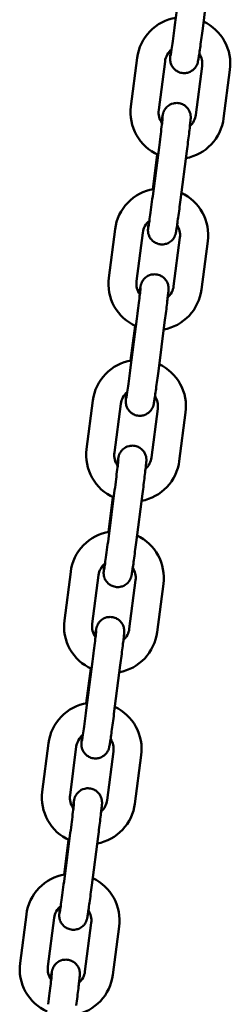
# Model space of a CAD drawing. Extents: x 1394 to 10759, y 63 to 15548.
# Drawn here: x 8005 to 8050, y 12705 to 12916 of the extents above; entities that cross this region are included whole.
import ezdxf

# ---------------------------------------------------------------- set-up
doc = ezdxf.new("R2010")
doc.units = 0
doc.header["$LTSCALE"] = 76.923077
doc.layers.add('Viditelná (ISO)', color=7, linetype='Continuous', lineweight=50)

msp = doc.modelspace()

# ---------------------------------------------------------------- linework, layer by layer
at = {"layer": 'Viditelná (ISO)'}
for p, q in [((8039.33, 12924.87), (8037.99, 12914.45)), ((8045.28, 12924.1), (8043.94, 12913.68)), ((8029.93, 12907.43), (8028.58, 12897.02)), ((8035.88, 12906.66), (8034.53, 12896.25)), ((8042.47, 12895.22), (8043.81, 12905.63)), ((8048.42, 12894.45), (8049.76, 12904.86)), ((8034.59, 12888.17), (8033.24, 12877.76)), ((8040.54, 12887.4), (8039.19, 12876.99)), ((8033.26, 12879.28), (8034.22, 12886.7)), ((8025.19, 12870.73), (8023.84, 12860.32)), ((8031.14, 12869.96), (8029.79, 12859.55)), ((8037.72, 12858.53), (8039.07, 12868.94)), ((8043.67, 12857.76), (8045.02, 12868.17)), ((8029.84, 12851.48), (8028.5, 12841.06)), ((8028.51, 12842.59), (8029.47, 12850)), ((8035.8, 12850.71), (8034.45, 12840.3)), ((8020.44, 12834.04), (8019.1, 12823.63)), ((8026.39, 12833.27), (8025.05, 12822.86)), ((8032.98, 12821.83), (8034.32, 12832.24)), ((8038.93, 12821.06), (8040.28, 12831.48)), ((8025.1, 12814.78), (8023.75, 12804.37)), ((8023.77, 12805.89), (8024.73, 12813.31)), ((8031.05, 12814.01), (8029.71, 12803.6)), ((8015.7, 12797.34), (8014.35, 12786.93)), ((8021.65, 12796.58), (8020.3, 12786.16)), ((8028.24, 12785.14), (8029.58, 12795.55)), ((8034.19, 12784.37), (8035.53, 12794.78)), ((8020.36, 12778.09), (8019.01, 12767.68)), ((8026.31, 12777.32), (8024.96, 12766.91)), ((8019.03, 12769.2), (8019.98, 12776.61)), ((8010.95, 12760.65), (8009.61, 12750.24)), ((8016.9, 12759.88), (8015.56, 12749.47)), ((8023.49, 12748.44), (8024.84, 12758.86)), ((8029.44, 12747.67), (8030.79, 12758.09)), ((8015.61, 12741.39), (8014.27, 12730.98)), ((8014.28, 12732.5), (8015.24, 12739.92)), ((8021.56, 12740.62), (8020.22, 12730.21)), ((8006.21, 12723.96), (8004.86, 12713.54)), ((8012.16, 12723.19), (8010.81, 12712.77)), ((8018.75, 12711.75), (8020.09, 12722.16)), ((8024.7, 12710.98), (8026.04, 12721.39))]:
    msp.add_line(p, q, dxfattribs=at)
at = {"layer": 'Viditelná (ISO)', "flags": 128}
for points in [[(8038.19, 12916.01), (8037.41, 12915.84), (8036.64, 12915.62), (8035.9, 12915.33), (8035.18, 12914.99), (8034.49, 12914.59), (8033.83, 12914.14), (8033.22, 12913.63), (8032.64, 12913.08), (8032.11, 12912.49), (8031.63, 12911.85), (8031.2, 12911.18), (8030.83, 12910.47), (8030.51, 12909.74), (8030.26, 12908.99), (8030.06, 12908.21), (8029.93, 12907.43)], [(8037.99, 12914.45), (8037.91, 12913.85), (8037.83, 12913.26), (8037.75, 12912.67), (8037.68, 12912.1), (8037.6, 12911.54), (8037.53, 12911.01), (8037.46, 12910.51), (8037.39, 12910.03), (8037.33, 12909.59), (8037.27, 12909.19), (8037.22, 12908.83), (8037.17, 12908.52), (8037.13, 12908.26), (8037.1, 12908.05), (8037.08, 12907.9), (8037.07, 12907.86), (8037.06, 12907.84)], [(8049.76, 12904.86), (8049.83, 12905.65), (8049.84, 12906.43), (8049.79, 12907.22), (8049.67, 12907.99), (8049.5, 12908.76), (8049.26, 12909.51), (8048.97, 12910.24), (8048.62, 12910.94), (8048.22, 12911.61), (8047.76, 12912.25), (8047.26, 12912.86), (8046.71, 12913.42), (8046.12, 12913.93), (8045.49, 12914.4), (8044.83, 12914.82), (8044.13, 12915.18)], [(8043.94, 12913.68), (8043.87, 12913.19), (8043.81, 12912.7), (8043.74, 12912.21), (8043.68, 12911.73), (8043.62, 12911.26), (8043.56, 12910.81), (8043.5, 12910.36), (8043.44, 12909.94), (8043.38, 12909.53), (8043.33, 12909.14), (8043.27, 12908.77), (8043.23, 12908.43), (8043.18, 12908.11), (8043.14, 12907.82), (8043.1, 12907.56), (8043.06, 12907.32), (8043.03, 12907.11), (8043, 12906.93), (8042.93, 12906.6), (8042.91, 12906.49), (8042.89, 12906.42), (8042.87, 12906.33), (8042.83, 12906.21), (8042.8, 12906.12), (8042.75, 12906.01), (8042.69, 12905.86), (8042.64, 12905.75), (8042.57, 12905.63), (8042.47, 12905.48), (8042.34, 12905.29), (8042.25, 12905.18), (8042.13, 12905.05), (8041.99, 12904.91), (8041.8, 12904.76), (8041.57, 12904.6), (8041.28, 12904.44), (8040.92, 12904.29), (8040.71, 12904.23), (8040.49, 12904.18), (8040.25, 12904.15), (8040, 12904.14), (8039.75, 12904.15), (8039.49, 12904.18), (8039.24, 12904.23), (8039, 12904.3), (8038.78, 12904.39), (8038.57, 12904.49), (8038.38, 12904.6), (8038.21, 12904.71), (8037.92, 12904.95), (8037.71, 12905.17), (8037.54, 12905.38), (8037.42, 12905.56), (8037.33, 12905.73), (8037.25, 12905.87), (8037.2, 12906), (8037.12, 12906.21), (8037.07, 12906.37), (8037.04, 12906.5), (8037.02, 12906.61), (8037, 12906.76), (8036.98, 12906.88), (8036.97, 12907.04), (8036.97, 12907.14), (8036.97, 12907.29), (8036.98, 12907.48), (8036.99, 12907.64), (8037.01, 12907.82), (8037.03, 12908.02), (8037.05, 12908.25), (8037.08, 12908.5), (8037.11, 12908.79), (8037.14, 12909.1)], [(8037.28, 12909.21), (8037, 12908.96), (8036.75, 12908.68), (8036.53, 12908.39), (8036.34, 12908.07), (8036.17, 12907.73), (8036.04, 12907.38), (8035.94, 12907.03), (8035.88, 12906.66)], [(8043.81, 12905.63), (8043.84, 12905.98), (8043.84, 12906.33), (8043.81, 12906.68), (8043.75, 12907.03), (8043.66, 12907.36), (8043.53, 12907.69), (8043.39, 12908.01), (8043.21, 12908.31)], [(8035.14, 12893.57), (8035.18, 12893.88), (8035.22, 12894.16), (8035.26, 12894.41), (8035.3, 12894.63), (8035.33, 12894.84), (8035.36, 12895.02), (8035.39, 12895.17), (8035.41, 12895.26), (8035.43, 12895.36), (8035.46, 12895.5), (8035.49, 12895.6), (8035.51, 12895.67), (8035.54, 12895.75), (8035.59, 12895.86), (8035.65, 12896.01), (8035.69, 12896.11), (8035.76, 12896.22), (8035.85, 12896.37), (8035.98, 12896.55), (8036.06, 12896.66), (8036.17, 12896.78), (8036.3, 12896.91), (8036.47, 12897.06), (8036.68, 12897.22), (8036.95, 12897.38), (8037.28, 12897.54), (8037.69, 12897.66), (8037.91, 12897.71), (8038.15, 12897.73), (8038.4, 12897.74), (8038.66, 12897.73), (8038.91, 12897.69), (8039.16, 12897.64), (8039.4, 12897.56), (8039.62, 12897.47), (8039.83, 12897.37), (8040.01, 12897.25), (8040.32, 12897.02), (8040.56, 12896.79), (8040.75, 12896.58), (8040.88, 12896.38), (8040.99, 12896.21), (8041.07, 12896.06), (8041.13, 12895.93), (8041.21, 12895.71), (8041.26, 12895.54), (8041.3, 12895.4), (8041.32, 12895.29), (8041.35, 12895.13), (8041.36, 12895.01), (8041.37, 12894.92), (8041.38, 12894.79), (8041.38, 12894.7), (8041.38, 12894.63), (8041.37, 12894.52), (8041.35, 12894.18), (8041.33, 12893.99), (8041.31, 12893.78), (8041.28, 12893.54), (8041.26, 12893.28), (8041.22, 12892.98), (8041.19, 12892.67), (8041.15, 12892.32), (8041.11, 12891.95), (8041.06, 12891.57), (8041.01, 12891.16), (8040.96, 12890.73), (8040.9, 12890.28), (8040.85, 12889.83), (8040.79, 12889.36), (8040.73, 12888.88), (8040.67, 12888.39), (8040.6, 12887.9), (8040.54, 12887.4)], [(8028.58, 12897.02), (8028.51, 12896.22), (8028.51, 12895.42), (8028.56, 12894.63), (8028.68, 12893.84), (8028.86, 12893.07), (8029.11, 12892.31), (8029.41, 12891.57), (8029.77, 12890.86), (8030.18, 12890.18), (8030.65, 12889.53), (8031.17, 12888.93), (8031.74, 12888.37), (8032.35, 12887.85), (8032.99, 12887.39), (8033.67, 12886.97), (8034.39, 12886.62)], [(8034.53, 12896.25), (8034.5, 12895.88), (8034.51, 12895.5), (8034.55, 12895.13), (8034.62, 12894.77), (8034.73, 12894.41), (8034.86, 12894.07), (8035.03, 12893.74), (8035.24, 12893.42)], [(8035.38, 12894.8), (8035.38, 12894.78), (8035.37, 12894.74), (8035.36, 12894.59), (8035.34, 12894.38), (8035.31, 12894.12), (8035.28, 12893.8), (8035.24, 12893.44), (8035.19, 12893.04), (8035.14, 12892.6), (8035.08, 12892.12), (8035.02, 12891.62), (8034.96, 12891.08), (8034.89, 12890.53), (8034.82, 12889.96), (8034.74, 12889.37), (8034.67, 12888.77), (8034.59, 12888.17)], [(8040.35, 12885.91), (8041.11, 12886.08), (8041.86, 12886.32), (8042.59, 12886.61), (8043.29, 12886.96), (8043.97, 12887.36), (8044.61, 12887.81), (8045.21, 12888.32), (8045.77, 12888.87), (8046.29, 12889.46), (8046.75, 12890.09), (8047.17, 12890.75), (8047.54, 12891.45), (8047.84, 12892.17), (8048.09, 12892.92), (8048.29, 12893.68), (8048.42, 12894.45)], [(8041.2, 12892.78), (8041.45, 12893.03), (8041.67, 12893.3), (8041.87, 12893.59), (8042.05, 12893.89), (8042.2, 12894.21), (8042.32, 12894.54), (8042.41, 12894.88), (8042.47, 12895.22)], [(8033.44, 12879.31), (8032.66, 12879.15), (8031.9, 12878.92), (8031.15, 12878.64), (8030.44, 12878.3), (8029.75, 12877.9), (8029.09, 12877.44), (8028.47, 12876.94), (8027.9, 12876.39), (8027.37, 12875.79), (8026.89, 12875.16), (8026.46, 12874.48), (8026.09, 12873.78), (8025.77, 12873.05), (8025.51, 12872.29), (8025.32, 12871.52), (8025.19, 12870.73)], [(8045.02, 12868.17), (8045.09, 12868.95), (8045.1, 12869.74), (8045.04, 12870.52), (8044.93, 12871.3), (8044.75, 12872.06), (8044.52, 12872.81), (8044.23, 12873.54), (8043.88, 12874.24), (8043.48, 12874.92), (8043.02, 12875.56), (8042.52, 12876.16), (8041.97, 12876.72), (8041.38, 12877.24), (8040.75, 12877.71), (8040.08, 12878.12), (8039.39, 12878.49)], [(8039.19, 12876.99), (8039.13, 12876.5), (8039.06, 12876), (8039, 12875.52), (8038.94, 12875.04), (8038.87, 12874.57), (8038.81, 12874.11), (8038.75, 12873.67), (8038.69, 12873.24), (8038.64, 12872.83), (8038.58, 12872.44), (8038.53, 12872.08), (8038.48, 12871.74), (8038.44, 12871.42), (8038.39, 12871.13), (8038.35, 12870.87), (8038.32, 12870.63), (8038.28, 12870.42), (8038.25, 12870.23), (8038.19, 12869.9), (8038.16, 12869.79), (8038.15, 12869.72), (8038.12, 12869.63), (8038.09, 12869.51), (8038.06, 12869.43), (8038.01, 12869.31), (8037.95, 12869.16), (8037.9, 12869.06), (8037.83, 12868.94), (8037.73, 12868.78), (8037.59, 12868.59), (8037.5, 12868.48), (8037.39, 12868.36), (8037.24, 12868.22), (8037.06, 12868.07), (8036.83, 12867.9), (8036.54, 12867.74), (8036.17, 12867.6), (8035.97, 12867.54), (8035.74, 12867.49), (8035.51, 12867.46), (8035.26, 12867.44), (8035, 12867.45), (8034.75, 12867.48), (8034.5, 12867.53), (8034.26, 12867.61), (8034.03, 12867.69), (8033.82, 12867.79), (8033.63, 12867.9), (8033.46, 12868.02), (8033.18, 12868.25), (8032.96, 12868.48), (8032.8, 12868.68), (8032.68, 12868.87), (8032.58, 12869.03), (8032.51, 12869.18), (8032.45, 12869.3), (8032.38, 12869.51), (8032.33, 12869.67), (8032.3, 12869.8), (8032.27, 12869.91), (8032.25, 12870.07), (8032.24, 12870.19), (8032.23, 12870.34), (8032.23, 12870.45), (8032.23, 12870.59), (8032.24, 12870.78), (8032.25, 12870.95), (8032.26, 12871.12), (8032.28, 12871.33), (8032.31, 12871.56), (8032.33, 12871.81), (8032.37, 12872.09), (8032.4, 12872.4)], [(8033.24, 12877.76), (8033.16, 12877.16), (8033.09, 12876.56), (8033.01, 12875.98), (8032.93, 12875.4), (8032.86, 12874.85), (8032.79, 12874.32), (8032.72, 12873.81), (8032.65, 12873.34), (8032.59, 12872.9), (8032.53, 12872.5), (8032.48, 12872.14), (8032.43, 12871.83), (8032.39, 12871.56), (8032.36, 12871.35), (8032.33, 12871.21), (8032.32, 12871.16), (8032.32, 12871.15)], [(8032.53, 12872.52), (8032.26, 12872.27), (8032.01, 12871.99), (8031.79, 12871.69), (8031.59, 12871.37), (8031.43, 12871.04), (8031.3, 12870.69), (8031.2, 12870.33), (8031.14, 12869.96)], [(8039.07, 12868.94), (8039.1, 12869.29), (8039.1, 12869.64), (8039.07, 12869.99), (8039, 12870.33), (8038.91, 12870.67), (8038.79, 12871), (8038.64, 12871.32), (8038.47, 12871.62)], [(8023.84, 12860.32), (8023.77, 12859.53), (8023.76, 12858.73), (8023.82, 12857.94), (8023.94, 12857.15), (8024.12, 12856.37), (8024.36, 12855.61), (8024.66, 12854.87), (8025.03, 12854.16), (8025.44, 12853.48), (8025.91, 12852.84), (8026.43, 12852.23), (8026.99, 12851.67), (8027.6, 12851.16), (8028.25, 12850.69), (8028.93, 12850.28), (8029.64, 12849.92)], [(8029.79, 12859.55), (8029.76, 12859.18), (8029.76, 12858.81), (8029.8, 12858.44), (8029.87, 12858.07), (8029.98, 12857.72), (8030.12, 12857.37), (8030.29, 12857.04), (8030.49, 12856.73)], [(8030.39, 12856.87), (8030.44, 12857.18), (8030.48, 12857.46), (8030.52, 12857.71), (8030.55, 12857.94), (8030.59, 12858.14), (8030.62, 12858.32), (8030.64, 12858.48), (8030.66, 12858.56), (8030.69, 12858.67), (8030.72, 12858.8), (8030.75, 12858.91), (8030.77, 12858.97), (8030.8, 12859.06), (8030.84, 12859.17), (8030.9, 12859.31), (8030.95, 12859.41), (8031.02, 12859.53), (8031.11, 12859.68), (8031.23, 12859.86), (8031.32, 12859.96), (8031.43, 12860.08), (8031.56, 12860.22), (8031.72, 12860.37), (8031.94, 12860.52), (8032.2, 12860.69), (8032.54, 12860.84), (8032.94, 12860.97), (8033.17, 12861.01), (8033.41, 12861.04), (8033.66, 12861.05), (8033.92, 12861.03), (8034.17, 12861), (8034.42, 12860.94), (8034.66, 12860.87), (8034.88, 12860.77), (8035.08, 12860.67), (8035.27, 12860.56), (8035.58, 12860.33), (8035.82, 12860.1), (8036, 12859.88), (8036.14, 12859.69), (8036.24, 12859.52), (8036.32, 12859.37), (8036.39, 12859.23), (8036.47, 12859.02), (8036.52, 12858.85), (8036.56, 12858.71), (8036.58, 12858.6), (8036.61, 12858.43), (8036.62, 12858.31), (8036.63, 12858.22), (8036.63, 12858.09), (8036.63, 12858), (8036.63, 12857.93), (8036.63, 12857.82), (8036.6, 12857.48), (8036.59, 12857.3), (8036.57, 12857.08), (8036.54, 12856.85), (8036.51, 12856.58), (8036.48, 12856.29), (8036.44, 12855.97), (8036.4, 12855.63), (8036.36, 12855.26), (8036.32, 12854.87), (8036.27, 12854.46), (8036.21, 12854.03), (8036.16, 12853.59), (8036.1, 12853.13), (8036.04, 12852.66), (8035.98, 12852.18), (8035.92, 12851.69), (8035.86, 12851.2), (8035.8, 12850.71)], [(8030.63, 12858.11), (8030.63, 12858.09), (8030.63, 12858.05), (8030.62, 12857.9), (8030.6, 12857.69), (8030.57, 12857.42), (8030.53, 12857.11), (8030.49, 12856.75), (8030.45, 12856.34), (8030.4, 12855.9), (8030.34, 12855.43), (8030.28, 12854.92), (8030.21, 12854.39), (8030.14, 12853.83), (8030.07, 12853.26), (8030, 12852.67), (8029.92, 12852.08), (8029.84, 12851.48)], [(8035.6, 12849.21), (8036.37, 12849.39), (8037.12, 12849.62), (8037.84, 12849.91), (8038.55, 12850.26), (8039.22, 12850.67), (8039.86, 12851.12), (8040.46, 12851.62), (8041.03, 12852.17), (8041.54, 12852.76), (8042.01, 12853.39), (8042.43, 12854.06), (8042.79, 12854.76), (8043.1, 12855.48), (8043.35, 12856.22), (8043.54, 12856.98), (8043.67, 12857.76)], [(8036.46, 12856.09), (8036.71, 12856.34), (8036.93, 12856.61), (8037.13, 12856.89), (8037.31, 12857.2), (8037.45, 12857.51), (8037.57, 12857.84), (8037.66, 12858.18), (8037.72, 12858.53)], [(8028.7, 12842.62), (8027.92, 12842.46), (8027.15, 12842.23), (8026.41, 12841.94), (8025.69, 12841.6), (8025, 12841.2), (8024.35, 12840.75), (8023.73, 12840.24), (8023.15, 12839.69), (8022.62, 12839.1), (8022.14, 12838.46), (8021.72, 12837.79), (8021.34, 12837.08), (8021.03, 12836.35), (8020.77, 12835.6), (8020.58, 12834.83), (8020.44, 12834.04)], [(8028.5, 12841.06), (8028.42, 12840.46), (8028.34, 12839.87), (8028.26, 12839.28), (8028.19, 12838.71), (8028.11, 12838.16), (8028.04, 12837.62), (8027.97, 12837.12), (8027.91, 12836.64), (8027.84, 12836.2), (8027.79, 12835.8), (8027.73, 12835.44), (8027.69, 12835.13), (8027.65, 12834.87), (8027.61, 12834.66), (8027.59, 12834.51), (8027.58, 12834.47), (8027.58, 12834.45)], [(8040.28, 12831.48), (8040.35, 12832.26), (8040.35, 12833.04), (8040.3, 12833.83), (8040.19, 12834.6), (8040.01, 12835.37), (8039.78, 12836.12), (8039.48, 12836.85), (8039.14, 12837.55), (8038.73, 12838.22), (8038.28, 12838.86), (8037.77, 12839.47), (8037.22, 12840.03), (8036.63, 12840.54), (8036, 12841.01), (8035.34, 12841.43), (8034.64, 12841.79)], [(8034.45, 12840.3), (8034.38, 12839.8), (8034.32, 12839.31), (8034.26, 12838.82), (8034.19, 12838.34), (8034.13, 12837.87), (8034.07, 12837.42), (8034.01, 12836.97), (8033.95, 12836.55), (8033.89, 12836.14), (8033.84, 12835.75), (8033.79, 12835.38), (8033.74, 12835.04), (8033.69, 12834.72), (8033.65, 12834.43), (8033.61, 12834.17), (8033.57, 12833.94), (8033.54, 12833.73), (8033.51, 12833.54), (8033.45, 12833.21), (8033.42, 12833.1), (8033.4, 12833.03), (8033.38, 12832.94), (8033.34, 12832.82), (8033.31, 12832.73), (8033.27, 12832.62), (8033.2, 12832.47), (8033.15, 12832.37), (8033.08, 12832.24), (8032.99, 12832.09), (8032.85, 12831.9), (8032.76, 12831.79), (8032.64, 12831.66), (8032.5, 12831.52), (8032.32, 12831.37), (8032.08, 12831.21), (8031.79, 12831.05), (8031.43, 12830.9), (8031.22, 12830.84), (8031, 12830.79), (8030.76, 12830.76), (8030.52, 12830.75), (8030.26, 12830.76), (8030.01, 12830.79), (8029.75, 12830.84), (8029.51, 12830.91), (8029.29, 12831), (8029.08, 12831.1), (8028.89, 12831.21), (8028.72, 12831.32), (8028.44, 12831.56), (8028.22, 12831.78), (8028.06, 12831.99), (8027.93, 12832.17), (8027.84, 12832.34), (8027.77, 12832.48), (8027.71, 12832.61), (8027.63, 12832.82), (8027.59, 12832.98), (8027.55, 12833.11), (8027.53, 12833.22), (8027.51, 12833.37), (8027.5, 12833.49), (8027.48, 12833.65), (8027.48, 12833.76), (8027.48, 12833.9), (8027.49, 12834.09), (8027.51, 12834.25), (8027.52, 12834.43), (8027.54, 12834.63), (8027.56, 12834.86), (8027.59, 12835.12), (8027.62, 12835.4), (8027.66, 12835.71)], [(8027.79, 12835.82), (8027.52, 12835.57), (8027.27, 12835.29), (8027.04, 12835), (8026.85, 12834.68), (8026.69, 12834.34), (8026.56, 12834), (8026.46, 12833.64), (8026.39, 12833.27)], [(8034.32, 12832.24), (8034.35, 12832.59), (8034.35, 12832.94), (8034.32, 12833.29), (8034.26, 12833.64), (8034.17, 12833.98), (8034.05, 12834.3), (8033.9, 12834.62), (8033.72, 12834.92)], [(8019.1, 12823.63), (8019.02, 12822.83), (8019.02, 12822.04), (8019.07, 12821.24), (8019.19, 12820.45), (8019.38, 12819.68), (8019.62, 12818.92), (8019.92, 12818.18), (8020.28, 12817.47), (8020.7, 12816.79), (8021.17, 12816.15), (8021.68, 12815.54), (8022.25, 12814.98), (8022.86, 12814.46), (8023.51, 12814), (8024.19, 12813.59), (8024.9, 12813.23)], [(8025.65, 12820.18), (8025.69, 12820.49), (8025.74, 12820.77), (8025.77, 12821.02), (8025.81, 12821.25), (8025.84, 12821.45), (8025.87, 12821.63), (8025.9, 12821.78), (8025.92, 12821.87), (8025.94, 12821.97), (8025.98, 12822.11), (8026.01, 12822.21), (8026.03, 12822.28), (8026.06, 12822.36), (8026.1, 12822.47), (8026.16, 12822.62), (8026.21, 12822.72), (8026.27, 12822.83), (8026.36, 12822.98), (8026.49, 12823.16), (8026.58, 12823.27), (8026.68, 12823.39), (8026.81, 12823.52), (8026.98, 12823.67), (8027.19, 12823.83), (8027.46, 12823.99), (8027.79, 12824.15), (8028.2, 12824.27), (8028.43, 12824.32), (8028.67, 12824.34), (8028.92, 12824.35), (8029.17, 12824.34), (8029.43, 12824.3), (8029.67, 12824.25), (8029.91, 12824.17), (8030.13, 12824.08), (8030.34, 12823.98), (8030.52, 12823.87), (8030.83, 12823.63), (8031.08, 12823.4), (8031.26, 12823.19), (8031.4, 12822.99), (8031.5, 12822.82), (8031.58, 12822.67), (8031.64, 12822.54), (8031.73, 12822.32), (8031.78, 12822.15), (8031.81, 12822.01), (8031.84, 12821.9), (8031.86, 12821.74), (8031.87, 12821.62), (8031.88, 12821.53), (8031.89, 12821.4), (8031.89, 12821.31), (8031.89, 12821.24), (8031.88, 12821.13), (8031.86, 12820.79), (8031.84, 12820.6), (8031.82, 12820.39), (8031.8, 12820.15), (8031.77, 12819.89), (8031.74, 12819.59), (8031.7, 12819.28), (8031.66, 12818.93), (8031.62, 12818.57), (8031.57, 12818.18), (8031.52, 12817.77), (8031.47, 12817.34), (8031.42, 12816.89), (8031.36, 12816.44), (8031.3, 12815.97), (8031.24, 12815.49), (8031.18, 12815), (8031.12, 12814.51), (8031.05, 12814.01)], [(8025.05, 12822.86), (8025.02, 12822.49), (8025.02, 12822.11), (8025.06, 12821.74), (8025.13, 12821.38), (8025.24, 12821.02), (8025.38, 12820.68), (8025.55, 12820.35), (8025.75, 12820.03)], [(8031.71, 12819.39), (8031.96, 12819.64), (8032.19, 12819.91), (8032.39, 12820.2), (8032.56, 12820.5), (8032.71, 12820.82), (8032.83, 12821.15), (8032.92, 12821.49), (8032.98, 12821.83)], [(8025.89, 12821.41), (8025.89, 12821.39), (8025.89, 12821.35), (8025.87, 12821.2), (8025.85, 12820.99), (8025.82, 12820.73), (8025.79, 12820.41), (8025.75, 12820.05), (8025.7, 12819.65), (8025.65, 12819.21), (8025.6, 12818.73), (8025.53, 12818.23), (8025.47, 12817.69), (8025.4, 12817.14), (8025.33, 12816.57), (8025.25, 12815.98), (8025.18, 12815.38), (8025.1, 12814.78)], [(8030.86, 12812.52), (8031.62, 12812.69), (8032.37, 12812.93), (8033.1, 12813.22), (8033.8, 12813.57), (8034.48, 12813.97), (8035.12, 12814.43), (8035.72, 12814.93), (8036.28, 12815.48), (8036.8, 12816.07), (8037.27, 12816.7), (8037.68, 12817.36), (8038.05, 12818.06), (8038.36, 12818.78), (8038.61, 12819.53), (8038.8, 12820.29), (8038.93, 12821.06)], [(8023.96, 12805.92), (8023.18, 12805.76), (8022.41, 12805.54), (8021.67, 12805.25), (8020.95, 12804.91), (8020.26, 12804.51), (8019.6, 12804.05), (8018.99, 12803.55), (8018.41, 12803), (8017.88, 12802.4), (8017.4, 12801.77), (8016.97, 12801.09), (8016.6, 12800.39), (8016.28, 12799.66), (8016.03, 12798.9), (8015.83, 12798.13), (8015.7, 12797.34)], [(8035.53, 12794.78), (8035.6, 12795.56), (8035.61, 12796.35), (8035.56, 12797.13), (8035.44, 12797.91), (8035.27, 12798.67), (8035.03, 12799.42), (8034.74, 12800.15), (8034.39, 12800.85), (8033.99, 12801.53), (8033.53, 12802.17), (8033.03, 12802.77), (8032.48, 12803.33), (8031.89, 12803.85), (8031.26, 12804.32), (8030.59, 12804.73), (8029.9, 12805.1)], [(8029.71, 12803.6), (8029.64, 12803.11), (8029.58, 12802.62), (8029.51, 12802.13), (8029.45, 12801.65), (8029.39, 12801.18), (8029.33, 12800.72), (8029.26, 12800.28), (8029.21, 12799.85), (8029.15, 12799.44), (8029.1, 12799.06), (8029.04, 12798.69), (8028.99, 12798.35), (8028.95, 12798.03), (8028.91, 12797.74), (8028.87, 12797.48), (8028.83, 12797.24), (8028.8, 12797.03), (8028.76, 12796.84), (8028.7, 12796.51), (8028.68, 12796.4), (8028.66, 12796.33), (8028.64, 12796.25), (8028.6, 12796.12), (8028.57, 12796.04), (8028.52, 12795.92), (8028.46, 12795.77), (8028.41, 12795.67), (8028.34, 12795.55), (8028.24, 12795.4), (8028.11, 12795.21), (8028.01, 12795.09), (8027.9, 12794.97), (8027.75, 12794.83), (8027.57, 12794.68), (8027.34, 12794.52), (8027.05, 12794.35), (8026.69, 12794.21), (8026.48, 12794.15), (8026.26, 12794.1), (8026.02, 12794.07), (8025.77, 12794.06), (8025.52, 12794.06), (8025.26, 12794.09), (8025.01, 12794.15), (8024.77, 12794.22), (8024.55, 12794.3), (8024.34, 12794.4), (8024.15, 12794.51), (8023.98, 12794.63), (8023.69, 12794.86), (8023.48, 12795.09), (8023.31, 12795.29), (8023.19, 12795.48), (8023.09, 12795.64), (8023.02, 12795.79), (8022.97, 12795.91), (8022.89, 12796.12), (8022.84, 12796.28), (8022.81, 12796.42), (8022.79, 12796.52), (8022.76, 12796.68), (8022.75, 12796.8), (8022.74, 12796.96), (8022.74, 12797.06), (8022.74, 12797.2), (8022.75, 12797.39), (8022.76, 12797.56), (8022.78, 12797.74), (8022.8, 12797.94), (8022.82, 12798.17), (8022.85, 12798.42), (8022.88, 12798.7), (8022.91, 12799.01)], [(8023.75, 12804.37), (8023.68, 12803.77), (8023.6, 12803.17), (8023.52, 12802.59), (8023.44, 12802.01), (8023.37, 12801.46), (8023.3, 12800.93), (8023.23, 12800.42), (8023.16, 12799.95), (8023.1, 12799.51), (8023.04, 12799.11), (8022.99, 12798.75), (8022.94, 12798.44), (8022.9, 12798.17), (8022.87, 12797.96), (8022.84, 12797.82), (8022.84, 12797.78), (8022.83, 12797.76)], [(8023.05, 12799.13), (8022.77, 12798.88), (8022.52, 12798.6), (8022.3, 12798.3), (8022.11, 12797.98), (8021.94, 12797.65), (8021.81, 12797.3), (8021.71, 12796.94), (8021.65, 12796.58)], [(8029.58, 12795.55), (8029.61, 12795.9), (8029.61, 12796.25), (8029.58, 12796.6), (8029.52, 12796.94), (8029.42, 12797.28), (8029.3, 12797.61), (8029.15, 12797.93), (8028.98, 12798.23)], [(8014.35, 12786.93), (8014.28, 12786.14), (8014.27, 12785.34), (8014.33, 12784.55), (8014.45, 12783.76), (8014.63, 12782.98), (8014.87, 12782.22), (8015.18, 12781.49), (8015.54, 12780.77), (8015.95, 12780.09), (8016.42, 12779.45), (8016.94, 12778.85), (8017.51, 12778.28), (8018.11, 12777.77), (8018.76, 12777.3), (8019.44, 12776.89), (8020.16, 12776.53)], [(8020.3, 12786.16), (8020.27, 12785.79), (8020.28, 12785.42), (8020.31, 12785.05), (8020.39, 12784.68), (8020.49, 12784.33), (8020.63, 12783.98), (8020.8, 12783.65), (8021, 12783.34)], [(8020.91, 12783.48), (8020.95, 12783.79), (8020.99, 12784.07), (8021.03, 12784.33), (8021.07, 12784.55), (8021.1, 12784.75), (8021.13, 12784.93), (8021.16, 12785.09), (8021.17, 12785.17), (8021.2, 12785.28), (8021.23, 12785.42), (8021.26, 12785.52), (8021.28, 12785.58), (8021.31, 12785.67), (8021.35, 12785.78), (8021.42, 12785.92), (8021.46, 12786.02), (8021.53, 12786.14), (8021.62, 12786.29), (8021.75, 12786.47), (8021.83, 12786.58), (8021.94, 12786.7), (8022.07, 12786.83), (8022.24, 12786.98), (8022.45, 12787.14), (8022.72, 12787.3), (8023.05, 12787.45), (8023.46, 12787.58), (8023.68, 12787.62), (8023.92, 12787.65), (8024.17, 12787.66), (8024.43, 12787.64), (8024.68, 12787.61), (8024.93, 12787.55), (8025.17, 12787.48), (8025.39, 12787.39), (8025.59, 12787.28), (8025.78, 12787.17), (8026.09, 12786.94), (8026.33, 12786.71), (8026.51, 12786.49), (8026.65, 12786.3), (8026.76, 12786.13), (8026.84, 12785.98), (8026.9, 12785.84), (8026.98, 12785.63), (8027.03, 12785.46), (8027.07, 12785.32), (8027.09, 12785.21), (8027.12, 12785.04), (8027.13, 12784.93), (8027.14, 12784.83), (8027.14, 12784.7), (8027.14, 12784.61), (8027.14, 12784.54), (8027.14, 12784.44), (8027.12, 12784.09), (8027.1, 12783.91), (8027.08, 12783.69), (8027.05, 12783.46), (8027.03, 12783.19), (8026.99, 12782.9), (8026.96, 12782.58), (8026.92, 12782.24), (8026.87, 12781.87), (8026.83, 12781.48), (8026.78, 12781.07), (8026.73, 12780.64), (8026.67, 12780.2), (8026.62, 12779.74), (8026.56, 12779.27), (8026.5, 12778.79), (8026.43, 12778.3), (8026.37, 12777.81), (8026.31, 12777.32)], [(8021.15, 12784.72), (8021.15, 12784.7), (8021.14, 12784.66), (8021.13, 12784.51), (8021.11, 12784.3), (8021.08, 12784.03), (8021.05, 12783.72), (8021.01, 12783.36), (8020.96, 12782.95), (8020.91, 12782.51), (8020.85, 12782.04), (8020.79, 12781.53), (8020.73, 12781), (8020.66, 12780.45), (8020.58, 12779.87), (8020.51, 12779.29), (8020.43, 12778.69), (8020.36, 12778.09)], [(8026.11, 12775.82), (8026.88, 12776), (8027.63, 12776.23), (8028.36, 12776.52), (8029.06, 12776.87), (8029.73, 12777.28), (8030.37, 12777.73), (8030.98, 12778.23), (8031.54, 12778.78), (8032.05, 12779.37), (8032.52, 12780.01), (8032.94, 12780.67), (8033.3, 12781.37), (8033.61, 12782.09), (8033.86, 12782.83), (8034.05, 12783.59), (8034.19, 12784.37)], [(8026.97, 12782.7), (8027.22, 12782.95), (8027.44, 12783.22), (8027.64, 12783.5), (8027.82, 12783.81), (8027.97, 12784.12), (8028.08, 12784.45), (8028.17, 12784.79), (8028.24, 12785.14)], [(8019.21, 12769.23), (8018.43, 12769.07), (8017.67, 12768.84), (8016.92, 12768.56), (8016.2, 12768.21), (8015.51, 12767.81), (8014.86, 12767.36), (8014.24, 12766.85), (8013.67, 12766.3), (8013.14, 12765.71), (8012.66, 12765.07), (8012.23, 12764.4), (8011.86, 12763.69), (8011.54, 12762.96), (8011.28, 12762.21), (8011.09, 12761.44), (8010.95, 12760.65)], [(8024.96, 12766.91), (8024.9, 12766.41), (8024.83, 12765.92), (8024.77, 12765.43), (8024.71, 12764.96), (8024.64, 12764.49), (8024.58, 12764.03), (8024.52, 12763.58), (8024.46, 12763.16), (8024.41, 12762.75), (8024.35, 12762.36), (8024.3, 12761.99), (8024.25, 12761.65), (8024.2, 12761.33), (8024.16, 12761.04), (8024.12, 12760.78), (8024.09, 12760.55), (8024.05, 12760.34), (8024.02, 12760.15), (8023.96, 12759.82), (8023.93, 12759.71), (8023.92, 12759.64), (8023.89, 12759.55), (8023.85, 12759.43), (8023.82, 12759.34), (8023.78, 12759.23), (8023.72, 12759.08), (8023.67, 12758.98), (8023.6, 12758.85), (8023.5, 12758.7), (8023.36, 12758.51), (8023.27, 12758.4), (8023.16, 12758.27), (8023.01, 12758.13), (8022.83, 12757.98), (8022.6, 12757.82), (8022.31, 12757.66), (8021.94, 12757.51), (8021.74, 12757.45), (8021.51, 12757.4), (8021.28, 12757.37), (8021.03, 12757.36), (8020.77, 12757.37), (8020.52, 12757.4), (8020.27, 12757.45), (8020.03, 12757.52), (8019.8, 12757.61), (8019.59, 12757.71), (8019.4, 12757.82), (8019.23, 12757.93), (8018.95, 12758.17), (8018.73, 12758.39), (8018.57, 12758.6), (8018.44, 12758.79), (8018.35, 12758.95), (8018.28, 12759.09), (8018.22, 12759.22), (8018.15, 12759.43), (8018.1, 12759.59), (8018.07, 12759.72), (8018.04, 12759.83), (8018.02, 12759.99), (8018.01, 12760.1), (8018, 12760.26), (8017.99, 12760.37), (8018, 12760.51), (8018.01, 12760.7), (8018.02, 12760.86), (8018.03, 12761.04), (8018.05, 12761.24), (8018.08, 12761.47), (8018.1, 12761.73), (8018.13, 12762.01), (8018.17, 12762.32)], [(8019.01, 12767.68), (8018.93, 12767.07), (8018.86, 12766.48), (8018.78, 12765.89), (8018.7, 12765.32), (8018.63, 12764.77), (8018.55, 12764.23), (8018.48, 12763.73), (8018.42, 12763.26), (8018.36, 12762.82), (8018.3, 12762.41), (8018.25, 12762.06), (8018.2, 12761.74), (8018.16, 12761.48), (8018.13, 12761.27), (8018.1, 12761.12), (8018.09, 12761.08), (8018.09, 12761.06)], [(8030.79, 12758.09), (8030.86, 12758.87), (8030.87, 12759.65), (8030.81, 12760.44), (8030.7, 12761.21), (8030.52, 12761.98), (8030.29, 12762.73), (8030, 12763.46), (8029.65, 12764.16), (8029.24, 12764.83), (8028.79, 12765.47), (8028.29, 12766.08), (8027.74, 12766.64), (8027.15, 12767.15), (8026.52, 12767.62), (8025.85, 12768.04), (8025.16, 12768.4)], [(8018.3, 12762.43), (8018.03, 12762.18), (8017.78, 12761.9), (8017.56, 12761.61), (8017.36, 12761.29), (8017.2, 12760.95), (8017.07, 12760.61), (8016.97, 12760.25), (8016.9, 12759.88)], [(8024.84, 12758.86), (8024.87, 12759.2), (8024.87, 12759.55), (8024.83, 12759.9), (8024.77, 12760.25), (8024.68, 12760.59), (8024.56, 12760.91), (8024.41, 12761.23), (8024.23, 12761.53)], [(8009.61, 12750.24), (8009.54, 12749.44), (8009.53, 12748.65), (8009.59, 12747.85), (8009.71, 12747.06), (8009.89, 12746.29), (8010.13, 12745.53), (8010.43, 12744.79), (8010.79, 12744.08), (8011.21, 12743.4), (8011.68, 12742.76), (8012.2, 12742.15), (8012.76, 12741.59), (8013.37, 12741.07), (8014.02, 12740.61), (8014.7, 12740.2), (8015.41, 12739.84)], [(8016.16, 12746.79), (8016.21, 12747.1), (8016.25, 12747.38), (8016.29, 12747.63), (8016.32, 12747.86), (8016.36, 12748.06), (8016.39, 12748.24), (8016.41, 12748.39), (8016.43, 12748.48), (8016.45, 12748.58), (8016.49, 12748.72), (8016.52, 12748.82), (8016.54, 12748.89), (8016.57, 12748.97), (8016.61, 12749.08), (8016.67, 12749.23), (8016.72, 12749.33), (8016.79, 12749.45), (8016.88, 12749.59), (8017, 12749.77), (8017.09, 12749.88), (8017.19, 12750), (8017.33, 12750.14), (8017.49, 12750.28), (8017.7, 12750.44), (8017.97, 12750.6), (8018.31, 12750.76), (8018.71, 12750.88), (8018.94, 12750.93), (8019.18, 12750.96), (8019.43, 12750.96), (8019.68, 12750.95), (8019.94, 12750.91), (8020.19, 12750.86), (8020.42, 12750.78), (8020.65, 12750.69), (8020.85, 12750.59), (8021.04, 12750.48), (8021.35, 12750.24), (8021.59, 12750.01), (8021.77, 12749.8), (8021.91, 12749.61), (8022.01, 12749.43), (8022.09, 12749.28), (8022.15, 12749.15), (8022.24, 12748.93), (8022.29, 12748.76), (8022.32, 12748.63), (8022.35, 12748.51), (8022.37, 12748.35), (8022.39, 12748.23), (8022.39, 12748.14), (8022.4, 12748.01), (8022.4, 12747.92), (8022.4, 12747.85), (8022.4, 12747.74), (8022.37, 12747.4), (8022.36, 12747.21), (8022.33, 12747), (8022.31, 12746.76), (8022.28, 12746.5), (8022.25, 12746.21), (8022.21, 12745.89), (8022.17, 12745.54), (8022.13, 12745.18), (8022.08, 12744.79), (8022.03, 12744.38), (8021.98, 12743.95), (8021.93, 12743.5), (8021.87, 12743.05), (8021.81, 12742.58), (8021.75, 12742.1), (8021.69, 12741.61), (8021.63, 12741.12), (8021.56, 12740.62)], [(8015.56, 12749.47), (8015.53, 12749.1), (8015.53, 12748.72), (8015.57, 12748.35), (8015.64, 12747.99), (8015.75, 12747.63), (8015.89, 12747.29), (8016.06, 12746.96), (8016.26, 12746.64)], [(8016.4, 12748.02), (8016.4, 12748.01), (8016.4, 12747.96), (8016.39, 12747.82), (8016.37, 12747.6), (8016.34, 12747.34), (8016.3, 12747.02), (8016.26, 12746.66), (8016.22, 12746.26), (8016.16, 12745.82), (8016.11, 12745.34), (8016.05, 12744.84), (8015.98, 12744.31), (8015.91, 12743.75), (8015.84, 12743.18), (8015.77, 12742.59), (8015.69, 12741.99), (8015.61, 12741.39)], [(8021.37, 12739.13), (8022.14, 12739.3), (8022.88, 12739.54), (8023.61, 12739.83), (8024.32, 12740.18), (8024.99, 12740.58), (8025.63, 12741.04), (8026.23, 12741.54), (8026.79, 12742.09), (8027.31, 12742.68), (8027.78, 12743.31), (8028.2, 12743.98), (8028.56, 12744.67), (8028.87, 12745.39), (8029.12, 12746.14), (8029.31, 12746.9), (8029.44, 12747.67)], [(8022.23, 12746.01), (8022.47, 12746.25), (8022.7, 12746.52), (8022.9, 12746.81), (8023.07, 12747.11), (8023.22, 12747.43), (8023.34, 12747.76), (8023.43, 12748.1), (8023.49, 12748.44)], [(8014.47, 12732.53), (8013.69, 12732.37), (8012.92, 12732.15), (8012.18, 12731.86), (8011.46, 12731.52), (8010.77, 12731.12), (8010.12, 12730.66), (8009.5, 12730.16), (8008.92, 12729.61), (8008.39, 12729.01), (8007.91, 12728.38), (8007.49, 12727.7), (8007.11, 12727), (8006.8, 12726.27), (8006.54, 12725.51), (8006.34, 12724.74), (8006.21, 12723.96)], [(8014.27, 12730.98), (8014.19, 12730.38), (8014.11, 12729.78), (8014.03, 12729.2), (8013.96, 12728.63), (8013.88, 12728.07), (8013.81, 12727.54), (8013.74, 12727.03), (8013.67, 12726.56), (8013.61, 12726.12), (8013.56, 12725.72), (8013.5, 12725.36), (8013.46, 12725.05), (8013.41, 12724.78), (8013.38, 12724.57), (8013.36, 12724.43), (8013.35, 12724.39), (8013.35, 12724.37)], [(8026.04, 12721.39), (8026.11, 12722.17), (8026.12, 12722.96), (8026.07, 12723.74), (8025.96, 12724.52), (8025.78, 12725.28), (8025.55, 12726.03), (8025.25, 12726.76), (8024.9, 12727.47), (8024.5, 12728.14), (8024.05, 12728.78), (8023.54, 12729.38), (8022.99, 12729.94), (8022.4, 12730.46), (8021.77, 12730.93), (8021.11, 12731.35), (8020.41, 12731.71)], [(8020.22, 12730.21), (8020.15, 12729.72), (8020.09, 12729.23), (8020.03, 12728.74), (8019.96, 12728.26), (8019.9, 12727.79), (8019.84, 12727.33), (8019.78, 12726.89), (8019.72, 12726.46), (8019.66, 12726.05), (8019.61, 12725.67), (8019.56, 12725.3), (8019.51, 12724.96), (8019.46, 12724.64), (8019.42, 12724.35), (8019.38, 12724.09), (8019.34, 12723.85), (8019.31, 12723.64), (8019.28, 12723.45), (8019.22, 12723.12), (8019.19, 12723.01), (8019.17, 12722.94), (8019.15, 12722.86), (8019.11, 12722.73), (8019.08, 12722.65), (8019.04, 12722.53), (8018.97, 12722.38), (8018.92, 12722.28), (8018.85, 12722.16), (8018.76, 12722.01), (8018.62, 12721.82), (8018.53, 12721.7), (8018.41, 12721.58), (8018.27, 12721.44), (8018.08, 12721.29), (8017.85, 12721.13), (8017.56, 12720.96), (8017.2, 12720.82), (8016.99, 12720.76), (8016.77, 12720.71), (8016.53, 12720.68), (8016.28, 12720.67), (8016.03, 12720.67), (8015.77, 12720.7), (8015.52, 12720.76), (8015.28, 12720.83), (8015.06, 12720.91), (8014.85, 12721.02), (8014.66, 12721.13), (8014.49, 12721.24), (8014.21, 12721.47), (8013.99, 12721.7), (8013.82, 12721.91), (8013.7, 12722.09), (8013.61, 12722.25), (8013.53, 12722.4), (8013.48, 12722.52), (8013.4, 12722.73), (8013.35, 12722.89), (8013.32, 12723.03), (8013.3, 12723.13), (8013.28, 12723.29), (8013.26, 12723.41), (8013.25, 12723.57), (8013.25, 12723.67), (8013.25, 12723.81), (8013.26, 12724), (8013.27, 12724.17), (8013.29, 12724.35), (8013.31, 12724.55), (8013.33, 12724.78), (8013.36, 12725.03), (8013.39, 12725.31), (8013.43, 12725.62)], [(8013.56, 12725.74), (8013.28, 12725.49), (8013.04, 12725.21), (8012.81, 12724.91), (8012.62, 12724.59), (8012.46, 12724.26), (8012.32, 12723.91), (8012.23, 12723.55), (8012.16, 12723.19)], [(8020.09, 12722.16), (8020.12, 12722.51), (8020.12, 12722.86), (8020.09, 12723.21), (8020.03, 12723.55), (8019.94, 12723.89), (8019.82, 12724.22), (8019.67, 12724.54), (8019.49, 12724.84)], [(8011.42, 12710.09), (8011.46, 12710.4), (8011.51, 12710.68), (8011.54, 12710.94), (8011.58, 12711.16), (8011.61, 12711.36), (8011.64, 12711.54), (8011.67, 12711.7), (8011.69, 12711.78), (8011.71, 12711.89), (8011.75, 12712.03), (8011.77, 12712.13), (8011.8, 12712.19), (8011.82, 12712.28), (8011.87, 12712.39), (8011.93, 12712.54), (8011.98, 12712.63), (8012.04, 12712.75), (8012.13, 12712.9), (8012.26, 12713.08), (8012.34, 12713.19), (8012.45, 12713.31), (8012.58, 12713.44), (8012.75, 12713.59), (8012.96, 12713.75), (8013.23, 12713.91), (8013.56, 12714.06), (8013.97, 12714.19), (8014.19, 12714.23), (8014.43, 12714.26), (8014.69, 12714.27), (8014.94, 12714.25), (8015.2, 12714.22), (8015.44, 12714.16), (8015.68, 12714.09), (8015.9, 12714), (8016.11, 12713.89), (8016.29, 12713.78), (8016.6, 12713.55), (8016.84, 12713.32), (8017.03, 12713.1), (8017.17, 12712.91), (8017.27, 12712.74), (8017.35, 12712.59), (8017.41, 12712.46), (8017.49, 12712.24), (8017.55, 12712.07), (8017.58, 12711.93), (8017.6, 12711.82), (8017.63, 12711.66), (8017.64, 12711.54), (8017.65, 12711.45), (8017.66, 12711.32), (8017.66, 12711.22), (8017.66, 12711.15), (8017.65, 12711.05), (8017.63, 12710.7), (8017.61, 12710.52), (8017.59, 12710.31), (8017.57, 12710.07), (8017.54, 12709.8), (8017.51, 12709.51), (8017.47, 12709.19), (8017.43, 12708.85), (8017.39, 12708.48), (8017.34, 12708.09), (8017.29, 12707.68), (8017.24, 12707.25), (8017.18, 12706.81), (8017.13, 12706.35), (8017.07, 12705.88), (8017.01, 12705.4), (8016.95, 12704.92), (8016.88, 12704.42)], [(8004.86, 12713.54), (8004.79, 12712.75), (8004.79, 12711.95), (8004.84, 12711.16), (8004.96, 12710.37), (8005.14, 12709.59), (8005.39, 12708.83), (8005.69, 12708.1), (8006.05, 12707.39), (8006.47, 12706.71), (8006.94, 12706.06), (8007.45, 12705.46), (8008.02, 12704.89), (8008.63, 12704.38), (8009.27, 12703.91), (8009.96, 12703.5), (8010.67, 12703.15)], [(8010.81, 12712.77), (8010.78, 12712.4), (8010.79, 12712.03), (8010.83, 12711.66), (8010.9, 12711.29), (8011.01, 12710.94), (8011.15, 12710.59), (8011.32, 12710.26), (8011.52, 12709.95)], [(8011.66, 12711.33), (8011.66, 12711.31), (8011.66, 12711.27), (8011.64, 12711.12), (8011.62, 12710.91), (8011.59, 12710.64), (8011.56, 12710.33), (8011.52, 12709.97), (8011.47, 12709.57), (8011.42, 12709.12), (8011.36, 12708.65), (8011.3, 12708.14), (8011.24, 12707.61), (8011.17, 12707.06), (8011.1, 12706.48), (8011.02, 12705.9), (8010.95, 12705.3), (8010.87, 12704.7)], [(8016.63, 12702.43), (8017.39, 12702.61), (8018.14, 12702.84), (8018.87, 12703.13), (8019.57, 12703.48), (8020.25, 12703.89), (8020.89, 12704.34), (8021.49, 12704.84), (8022.05, 12705.39), (8022.57, 12705.99), (8023.04, 12706.62), (8023.45, 12707.28), (8023.82, 12707.98), (8024.12, 12708.7), (8024.38, 12709.44), (8024.57, 12710.2), (8024.7, 12710.98)], [(8017.48, 12709.31), (8017.73, 12709.56), (8017.96, 12709.83), (8018.16, 12710.11), (8018.33, 12710.42), (8018.48, 12710.73), (8018.6, 12711.06), (8018.69, 12711.4), (8018.75, 12711.75)]]:
    msp.add_lwpolyline(points, dxfattribs=at)

doc.saveas('drawing.dxf')
